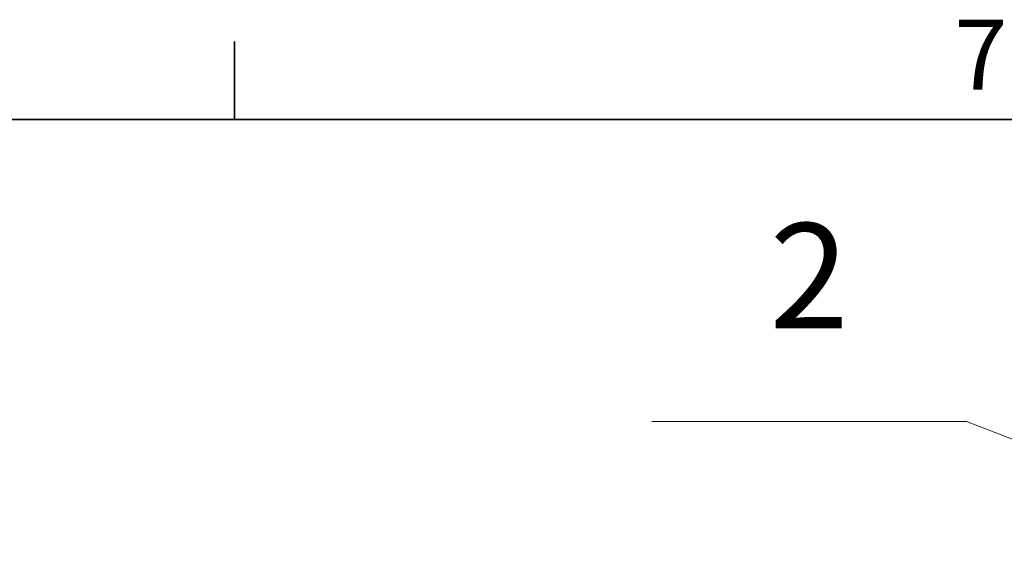
# Model space of a CAD drawing. Units: millimetres. Extents: x 0 to 2376, y 0 to 1680.
# Drawn here: x 254 to 451, y 1552 to 1660 of the extents above; entities that cross this region are included whole.
import ezdxf

# ---------------------------------------------------------------- set-up
doc = ezdxf.new("R2010")
doc.units = ezdxf.units.MM
doc.header["$LTSCALE"] = 4
doc.layers.add('Rámeček (ISO)', color=7, linetype='Continuous', lineweight=35)
doc.layers.add('Značka (ISO)', color=5, linetype='Continuous', lineweight=9, true_color=0x0000ff)
doc.styles.add('Text popisu (ISO)', font='tahoma.ttf')
doc.styles.add('Text poznámky (ISO)', font='tahoma.ttf')

# ---------------------------------------------------------------- blocks, each defined once
blk = doc.blocks.new('Rámečky Default Border')
at = {"layer": 'Rámeček (ISO)'}
blk.add_line((74.25, 410), (74.25, 413.9), dxfattribs=at)
at = {"layer": 'Rámeček (ISO)', "flags": 128}
blk.add_lwpolyline([(10, 10), (10, 410), (584, 410), (584, 10), (10, 10)], dxfattribs=at)
at = {"layer": 'Rámeček (ISO)', "insert": (110.291, 410.4), "char_height": 3.5, "attachment_point": 7, "style": 'Text poznámky (ISO)'}
blk.add_mtext('7', dxfattribs=at)
blk = doc.blocks.new('Pozice1')
at = {"layer": 'Značka (ISO)'}
for p, q in [((110.894, 394.891), (95.144, 394.891)), ((131.313, 387.059), (110.894, 394.891)), ((131.492, 387.526), (131.134, 386.592)), ((133.648, 386.164), (131.492, 387.526)), ((131.313, 387.059), (133.648, 386.164)), ((131.134, 386.592), (133.648, 386.164))]:
    blk.add_line(p, q, dxfattribs=at)
at = {"layer": 'Značka (ISO)', "flags": 128}
blk.add_lwpolyline([(131.134, 386.592), (133.648, 386.164), (131.492, 387.526), (131.134, 386.592)], dxfattribs=at)
at = {"layer": 'Značka (ISO)'}
blk.add_solid([(131.134, 386.592), (133.648, 386.164), (131.492, 387.526), (131.134, 386.592)], dxfattribs=at)
at = {"layer": 'Značka (ISO)', "insert": (103.019, 401.508), "char_height": 5.25, "attachment_point": 5, "style": 'Text popisu (ISO)'}
blk.add_mtext('2', dxfattribs=at)

msp = doc.modelspace()

# ---------------------------------------------------------------- block references
at = {"xscale": 4, "yscale": 4, "zscale": 4}
msp.add_blockref('Rámečky Default Border', (0, 0), dxfattribs=at)
at = {"layer": 'Značka (ISO)', "xscale": 4, "yscale": 4, "zscale": 4}
msp.add_blockref('Pozice1', (0, 0), dxfattribs=at)

doc.saveas('drawing.dxf')
